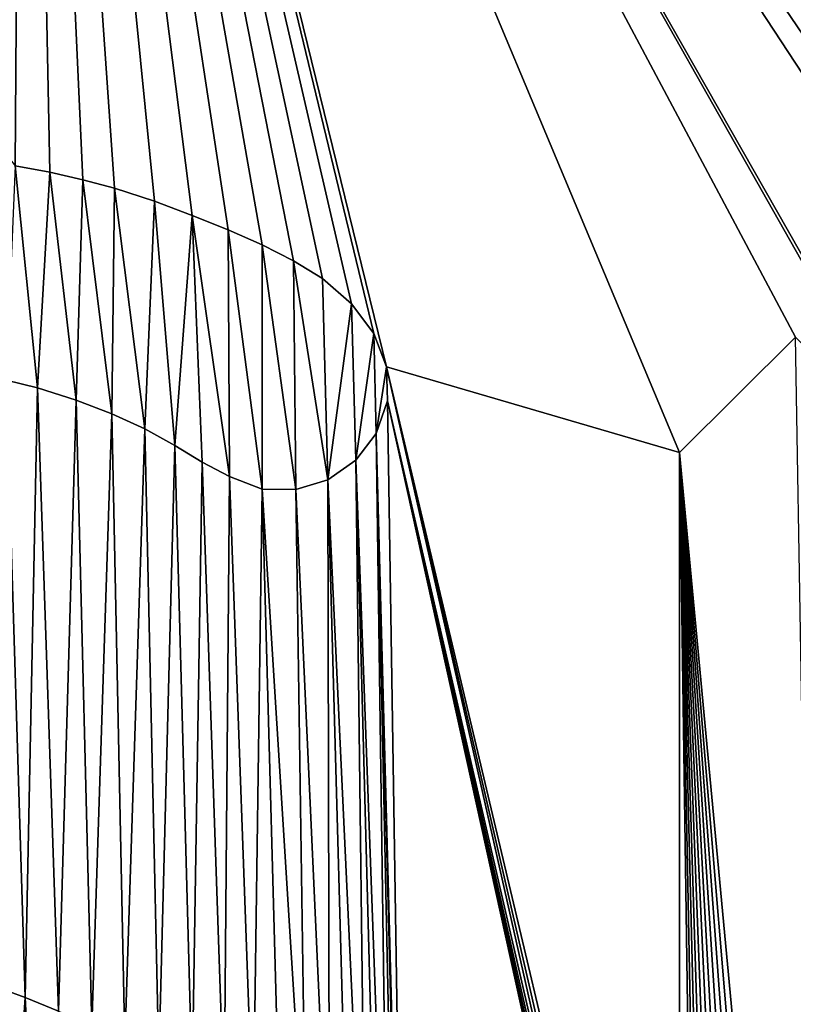
# Model space of a CAD drawing. Units: millimetres. Extents: x -272 to 120, y -152 to 18.
# Drawn here: x -105 to -104, y -16 to -15 of the extents above; entities that cross this region are included whole.
import ezdxf

# ---------------------------------------------------------------- set-up
doc = ezdxf.new("R2010")
doc.units = ezdxf.units.MM
doc.header["$LTSCALE"] = 65.185185
for name, color, linetype in [('171', 7, 'CONTINUOUS'), ('180', 7, 'CONTINUOUS'), ('181', 7, 'CONTINUOUS'), ('230', 7, 'CONTINUOUS'), ('3', 7, 'CONTINUOUS'), ('97', 7, 'CONTINUOUS')]:
    doc.layers.add(name, color=color, linetype=linetype)

msp = doc.modelspace()

# ---------------------------------------------------------------- linework, layer by layer
at = {"layer": '171', "color": 254, "linetype": 'Continuous', "true_color": 0xe6e6e6}
for points in [[(-104.4973, -14.7133, 32.7968), (-104.5389, -14.7058, 32.796), (-104.4973, -14.7133, 32.9469), (-104.4973, -14.7133, 32.7968)], [(-104.4973, -14.7133, 32.9469), (-104.5389, -14.7058, 32.796), (-104.5389, -14.7058, 32.9461), (-104.4973, -14.7133, 32.9469)], [(-104.4575, -14.7224, 32.7976), (-104.4973, -14.7133, 32.7968), (-104.4575, -14.7224, 32.9476), (-104.4575, -14.7224, 32.7976)], [(-104.4575, -14.7224, 32.9476), (-104.4973, -14.7133, 32.7968), (-104.4973, -14.7133, 32.9469), (-104.4575, -14.7224, 32.9476)], [(-104.4193, -14.7326, 32.7983), (-104.4575, -14.7224, 32.7976), (-104.4193, -14.7326, 32.9483), (-104.4193, -14.7326, 32.7983)], [(-104.4193, -14.7326, 32.9483), (-104.4575, -14.7224, 32.7976), (-104.4575, -14.7224, 32.9476), (-104.4193, -14.7326, 32.9483)], [(-104.3711, -14.7481, 32.7992), (-104.4193, -14.7326, 32.7983), (-104.3711, -14.7481, 32.9492), (-104.3711, -14.7481, 32.7992)], [(-104.3711, -14.7481, 32.9492), (-104.4193, -14.7326, 32.7983), (-104.4193, -14.7326, 32.9483), (-104.3711, -14.7481, 32.9492)], [(-104.3257, -14.7653, 32.8), (-104.3711, -14.7481, 32.7992), (-104.3257, -14.7653, 32.95), (-104.3257, -14.7653, 32.8)], [(-104.3257, -14.7653, 32.95), (-104.3711, -14.7481, 32.7992), (-104.3711, -14.7481, 32.9492), (-104.3257, -14.7653, 32.95)], [(-104.2824, -14.7827, 32.8007), (-104.3257, -14.7653, 32.8), (-104.2824, -14.7827, 32.9508), (-104.2824, -14.7827, 32.8007)], [(-104.2824, -14.7827, 32.9508), (-104.3257, -14.7653, 32.8), (-104.3257, -14.7653, 32.95), (-104.2824, -14.7827, 32.9508)], [(-104.2416, -14.8009, 32.8014), (-104.2824, -14.7827, 32.8007), (-104.2416, -14.8009, 32.9515), (-104.2416, -14.8009, 32.8014)], [(-104.2416, -14.8009, 32.9515), (-104.2824, -14.7827, 32.8007), (-104.2824, -14.7827, 32.9508), (-104.2416, -14.8009, 32.9515)], [(-104.2037, -14.8202, 32.8021), (-104.2416, -14.8009, 32.8014), (-104.2037, -14.8202, 32.9521), (-104.2037, -14.8202, 32.8021)], [(-104.2037, -14.8202, 32.9521), (-104.2416, -14.8009, 32.8014), (-104.2416, -14.8009, 32.9515), (-104.2037, -14.8202, 32.9521)], [(-104.1689, -14.8412, 32.8026), (-104.2037, -14.8202, 32.8021), (-104.1689, -14.8412, 32.9526), (-104.1689, -14.8412, 32.8026)], [(-104.1689, -14.8412, 32.9526), (-104.2037, -14.8202, 32.8021), (-104.2037, -14.8202, 32.9521), (-104.1689, -14.8412, 32.9526)], [(-104.1338, -14.8719, 32.8031), (-104.1689, -14.8412, 32.8026), (-104.1338, -14.8719, 32.9531), (-104.1338, -14.8719, 32.8031)], [(-104.1338, -14.8719, 32.9531), (-104.1689, -14.8412, 32.8026), (-104.1689, -14.8412, 32.9526), (-104.1338, -14.8719, 32.9531)], [(-104.1071, -14.9074, 32.8034), (-104.1338, -14.8719, 32.8031), (-104.1071, -14.9074, 32.9534), (-104.1071, -14.9074, 32.8034)], [(-104.1071, -14.9074, 32.9534), (-104.1338, -14.8719, 32.8031), (-104.1338, -14.8719, 32.9531), (-104.1071, -14.9074, 32.9534)], [(-104.0919, -14.9479, 32.8034), (-104.1071, -14.9074, 32.8034), (-104.0919, -14.9479, 32.9534), (-104.0919, -14.9479, 32.8034)], [(-104.0919, -14.9479, 32.9534), (-104.1071, -14.9074, 32.8034), (-104.1071, -14.9074, 32.9534), (-104.0919, -14.9479, 32.9534)], [(-104.0904, -14.9888, 32.8031), (-104.0919, -14.9479, 32.8034), (-104.0904, -14.9888, 32.9531), (-104.0904, -14.9888, 32.8031)], [(-104.0904, -14.9888, 32.9531), (-104.0919, -14.9479, 32.8034), (-104.0919, -14.9479, 32.9534), (-104.0904, -14.9888, 32.9531)], [(-104.5499, -14.9637, 32.7939), (-104.5123, -14.9732, 32.7946), (-104.5499, -14.9637, 32.9439), (-104.5499, -14.9637, 32.7939)], [(-104.5499, -14.9637, 32.9439), (-104.5123, -14.9732, 32.7946), (-104.5123, -14.9732, 32.9446), (-104.5499, -14.9637, 32.9439)], [(-104.5123, -14.9732, 32.7946), (-104.4656, -14.9879, 32.7954), (-104.5123, -14.9732, 32.9446), (-104.5123, -14.9732, 32.7946)], [(-104.5123, -14.9732, 32.9446), (-104.4656, -14.9879, 32.7954), (-104.4656, -14.9879, 32.9454), (-104.5123, -14.9732, 32.9446)], [(-104.4656, -14.9879, 32.7954), (-104.4225, -15.0044, 32.7962), (-104.4656, -14.9879, 32.9454), (-104.4656, -14.9879, 32.7954)], [(-104.4656, -14.9879, 32.9454), (-104.4225, -15.0044, 32.7962), (-104.4225, -15.0044, 32.9462), (-104.4656, -14.9879, 32.9454)], [(-104.1043, -15.0282, 32.8025), (-104.0904, -14.9888, 32.8031), (-104.1043, -15.0282, 32.9526), (-104.1043, -15.0282, 32.8025)], [(-104.1043, -15.0282, 32.9526), (-104.0904, -14.9888, 32.8031), (-104.0904, -14.9888, 32.9531), (-104.1043, -15.0282, 32.9526)], [(-104.4225, -15.0044, 32.7962), (-104.3829, -15.0224, 32.7968), (-104.4225, -15.0044, 32.9462), (-104.4225, -15.0044, 32.7962)], [(-104.4225, -15.0044, 32.9462), (-104.3829, -15.0224, 32.7968), (-104.3829, -15.0224, 32.9469), (-104.4225, -15.0044, 32.9462)], [(-104.3829, -15.0224, 32.7968), (-104.3469, -15.0423, 32.7974), (-104.3829, -15.0224, 32.9469), (-104.3829, -15.0224, 32.7968)], [(-104.3829, -15.0224, 32.9469), (-104.3469, -15.0423, 32.7974), (-104.3469, -15.0423, 32.9475), (-104.3829, -15.0224, 32.9469)], [(-104.1288, -15.0603, 32.8018), (-104.1043, -15.0282, 32.8025), (-104.1288, -15.0603, 32.9518), (-104.1288, -15.0603, 32.8018)], [(-104.1288, -15.0603, 32.9518), (-104.1043, -15.0282, 32.8025), (-104.1043, -15.0282, 32.9526), (-104.1288, -15.0603, 32.9518)], [(-104.3469, -15.0423, 32.7974), (-104.3138, -15.0627, 32.798), (-104.3469, -15.0423, 32.9475), (-104.3469, -15.0423, 32.7974)], [(-104.3469, -15.0423, 32.9475), (-104.3138, -15.0627, 32.798), (-104.3138, -15.0627, 32.948), (-104.3469, -15.0423, 32.9475)], [(-104.1626, -15.0839, 32.8009), (-104.1288, -15.0603, 32.8018), (-104.1626, -15.0839, 32.9509), (-104.1626, -15.0839, 32.8009)], [(-104.1626, -15.0839, 32.9509), (-104.1288, -15.0603, 32.8018), (-104.1288, -15.0603, 32.9518), (-104.1626, -15.0839, 32.9509)], [(-104.3138, -15.0627, 32.798), (-104.2808, -15.0798, 32.7985), (-104.3138, -15.0627, 32.948), (-104.3138, -15.0627, 32.798)], [(-104.3138, -15.0627, 32.948), (-104.2808, -15.0798, 32.7985), (-104.2808, -15.0798, 32.9485), (-104.3138, -15.0627, 32.948)], [(-104.2808, -15.0798, 32.7985), (-104.2417, -15.095, 32.7992), (-104.2808, -15.0798, 32.9485), (-104.2808, -15.0798, 32.7985)], [(-104.2808, -15.0798, 32.9485), (-104.2417, -15.095, 32.7992), (-104.2417, -15.095, 32.9492), (-104.2808, -15.0798, 32.9485)], [(-104.2011, -15.0956, 32.8), (-104.1626, -15.0839, 32.8009), (-104.2011, -15.0956, 32.9501), (-104.2011, -15.0956, 32.8)], [(-104.2011, -15.0956, 32.9501), (-104.1626, -15.0839, 32.8009), (-104.1626, -15.0839, 32.9509), (-104.2011, -15.0956, 32.9501)], [(-104.2417, -15.095, 32.7992), (-104.2011, -15.0956, 32.8), (-104.2417, -15.095, 32.9492), (-104.2417, -15.095, 32.7992)], [(-104.2417, -15.095, 32.9492), (-104.2011, -15.0956, 32.8), (-104.2011, -15.0956, 32.9501), (-104.2417, -15.095, 32.9492)], [(-104.5269, -15.7075, 32.7887), (-104.5666, -15.6928, 32.788), (-104.5269, -15.7075, 32.9387), (-104.5269, -15.7075, 32.7887)], [(-104.5269, -15.7075, 32.9387), (-104.5666, -15.6928, 32.788), (-104.5666, -15.6928, 32.938), (-104.5269, -15.7075, 32.9387)], [(-104.4867, -15.7236, 32.7894), (-104.5269, -15.7075, 32.7887), (-104.4867, -15.7236, 32.9394), (-104.4867, -15.7236, 32.7894)], [(-104.4867, -15.7236, 32.9394), (-104.5269, -15.7075, 32.7887), (-104.5269, -15.7075, 32.9387), (-104.4867, -15.7236, 32.9394)]]:
    msp.add_3dface(points, dxfattribs=at)
at = {"layer": '180', "color": 254, "linetype": 'Continuous', "true_color": 0xe6e6e6}
for points in [[(-103.5993, -14.912, 32.8137), (-103.739, -15.051, 32.8098), (-103.5993, -14.912, 32.9638), (-103.5993, -14.912, 32.8137)], [(-103.5993, -14.912, 32.9638), (-103.739, -15.051, 32.8098), (-103.739, -15.051, 32.9599), (-103.5993, -14.912, 32.9638)]]:
    msp.add_3dface(points, dxfattribs=at)
at = {"layer": '181', "color": 254, "linetype": 'Continuous', "true_color": 0xe6e6e6}
for points in [[(-103.739, -15.051, 32.8098), (-103.739, -16.438, 32.7993), (-103.739, -15.051, 32.9599), (-103.739, -15.051, 32.8098)], [(-103.739, -16.438, 32.7993), (-103.739, -16.438, 32.9493), (-103.739, -15.051, 32.9599), (-103.739, -16.438, 32.7993)]]:
    msp.add_3dface(points, dxfattribs=at)
at = {"layer": '230', "color": 254, "linetype": 'Continuous', "true_color": 0xe6e6e6}
for points in [[(-104.5499, -14.9637, 32.9439), (-104.5123, -14.9732, 32.9446), (-104.5389, -14.7058, 32.9461), (-104.5499, -14.9637, 32.9439)], [(-104.5123, -14.9732, 32.9446), (-104.4973, -14.7133, 32.9469), (-104.5389, -14.7058, 32.9461), (-104.5123, -14.9732, 32.9446)], [(-104.5123, -14.9732, 32.9446), (-104.4656, -14.9879, 32.9454), (-104.4973, -14.7133, 32.9469), (-104.5123, -14.9732, 32.9446)], [(-104.4656, -14.9879, 32.9454), (-104.4575, -14.7224, 32.9476), (-104.4973, -14.7133, 32.9469), (-104.4656, -14.9879, 32.9454)], [(-104.4656, -14.9879, 32.9454), (-104.4225, -15.0044, 32.9462), (-104.4575, -14.7224, 32.9476), (-104.4656, -14.9879, 32.9454)], [(-104.4225, -15.0044, 32.9462), (-104.4193, -14.7326, 32.9483), (-104.4575, -14.7224, 32.9476), (-104.4225, -15.0044, 32.9462)], [(-104.4225, -15.0044, 32.9462), (-104.3829, -15.0224, 32.9469), (-104.4193, -14.7326, 32.9483), (-104.4225, -15.0044, 32.9462)], [(-104.3829, -15.0224, 32.9469), (-104.3711, -14.7481, 32.9492), (-104.4193, -14.7326, 32.9483), (-104.3829, -15.0224, 32.9469)], [(-104.3829, -15.0224, 32.9469), (-104.3469, -15.0423, 32.9475), (-104.3711, -14.7481, 32.9492), (-104.3829, -15.0224, 32.9469)], [(-104.3469, -15.0423, 32.9475), (-104.3257, -14.7653, 32.95), (-104.3711, -14.7481, 32.9492), (-104.3469, -15.0423, 32.9475)], [(-104.3469, -15.0423, 32.9475), (-104.3138, -15.0627, 32.948), (-104.3257, -14.7653, 32.95), (-104.3469, -15.0423, 32.9475)], [(-104.3138, -15.0627, 32.948), (-104.2808, -15.0798, 32.9485), (-104.3257, -14.7653, 32.95), (-104.3138, -15.0627, 32.948)], [(-104.2808, -15.0798, 32.9485), (-104.2824, -14.7827, 32.9508), (-104.3257, -14.7653, 32.95), (-104.2808, -15.0798, 32.9485)], [(-104.2808, -15.0798, 32.9485), (-104.2417, -15.095, 32.9492), (-104.2824, -14.7827, 32.9508), (-104.2808, -15.0798, 32.9485)], [(-104.2417, -15.095, 32.9492), (-104.2416, -14.8009, 32.9515), (-104.2824, -14.7827, 32.9508), (-104.2417, -15.095, 32.9492)], [(-104.2417, -15.095, 32.9492), (-104.2011, -15.0956, 32.9501), (-104.2416, -14.8009, 32.9515), (-104.2417, -15.095, 32.9492)], [(-104.2011, -15.0956, 32.9501), (-104.2037, -14.8202, 32.9521), (-104.2416, -14.8009, 32.9515), (-104.2011, -15.0956, 32.9501)], [(-104.2011, -15.0956, 32.9501), (-104.1626, -15.0839, 32.9509), (-104.2037, -14.8202, 32.9521), (-104.2011, -15.0956, 32.9501)], [(-104.1626, -15.0839, 32.9509), (-104.1689, -14.8412, 32.9526), (-104.2037, -14.8202, 32.9521), (-104.1626, -15.0839, 32.9509)], [(-104.1626, -15.0839, 32.9509), (-104.1338, -14.8719, 32.9531), (-104.1689, -14.8412, 32.9526), (-104.1626, -15.0839, 32.9509)], [(-104.1626, -15.0839, 32.9509), (-104.1288, -15.0603, 32.9518), (-104.1338, -14.8719, 32.9531), (-104.1626, -15.0839, 32.9509)], [(-104.1288, -15.0603, 32.9518), (-104.1071, -14.9074, 32.9534), (-104.1338, -14.8719, 32.9531), (-104.1288, -15.0603, 32.9518)], [(-104.1288, -15.0603, 32.9518), (-104.1043, -15.0282, 32.9526), (-104.1071, -14.9074, 32.9534), (-104.1288, -15.0603, 32.9518)], [(-104.1043, -15.0282, 32.9526), (-104.0919, -14.9479, 32.9534), (-104.1071, -14.9074, 32.9534), (-104.1043, -15.0282, 32.9526)], [(-103.5655, -16.8997, 32.9493), (-103.5993, -14.912, 32.9638), (-103.739, -15.051, 32.9599), (-103.5655, -16.8997, 32.9493)], [(-104.1043, -15.0282, 32.9526), (-104.0904, -14.9888, 32.9531), (-104.0919, -14.9479, 32.9534), (-104.1043, -15.0282, 32.9526)], [(-103.739, -16.438, 32.9493), (-103.7151, -16.6881, 32.9479), (-103.739, -15.051, 32.9599), (-103.739, -16.438, 32.9493)], [(-103.7151, -16.6881, 32.9479), (-103.7067, -16.7158, 32.9479), (-103.739, -15.051, 32.9599), (-103.7151, -16.6881, 32.9479)], [(-103.7067, -16.7158, 32.9479), (-103.6969, -16.7421, 32.9479), (-103.739, -15.051, 32.9599), (-103.7067, -16.7158, 32.9479)], [(-103.6969, -16.7421, 32.9479), (-103.6855, -16.767, 32.9479), (-103.739, -15.051, 32.9599), (-103.6969, -16.7421, 32.9479)], [(-103.6855, -16.767, 32.9479), (-103.6722, -16.7903, 32.948), (-103.739, -15.051, 32.9599), (-103.6855, -16.767, 32.9479)], [(-103.6722, -16.7903, 32.948), (-103.657, -16.8125, 32.9481), (-103.739, -15.051, 32.9599), (-103.6722, -16.7903, 32.948)], [(-103.657, -16.8125, 32.9481), (-103.6404, -16.8334, 32.9483), (-103.739, -15.051, 32.9599), (-103.657, -16.8125, 32.9481)], [(-103.6404, -16.8334, 32.9483), (-103.6227, -16.8527, 32.9485), (-103.739, -15.051, 32.9599), (-103.6404, -16.8334, 32.9483)], [(-103.6227, -16.8527, 32.9485), (-103.6043, -16.8703, 32.9488), (-103.739, -15.051, 32.9599), (-103.6227, -16.8527, 32.9485)], [(-103.6043, -16.8703, 32.9488), (-103.5855, -16.886, 32.949), (-103.739, -15.051, 32.9599), (-103.6043, -16.8703, 32.9488)], [(-103.5855, -16.886, 32.949), (-103.5655, -16.8997, 32.9493), (-103.739, -15.051, 32.9599), (-103.5855, -16.886, 32.949)], [(-104.547, -16.0087, 32.936), (-104.5269, -15.7075, 32.9387), (-104.5666, -15.6928, 32.938), (-104.547, -16.0087, 32.936)], [(-104.547, -16.0087, 32.936), (-104.5105, -16.0338, 32.9366), (-104.5269, -15.7075, 32.9387), (-104.547, -16.0087, 32.936)], [(-104.5105, -16.0338, 32.9366), (-104.4867, -15.7236, 32.9394), (-104.5269, -15.7075, 32.9387), (-104.5105, -16.0338, 32.9366)]]:
    msp.add_3dface(points, dxfattribs=at)
at = {"layer": '3', "color": 254, "linetype": 'Continuous', "true_color": 0xe6e6e6}
for points in [[(-99.9717, -113.1234, -16.2201), (-109.0604, -113.0789, -8.4532), (-107.9685, -0.5105, -14.3727), (-99.9717, -113.1234, -16.2201)], [(-98.8934, -0.5211, -23.5391), (-99.9717, -113.1234, -16.2201), (-107.9685, -0.5105, -14.3727), (-98.8934, -0.5211, -23.5391)]]:
    msp.add_3dface(points, dxfattribs=at)
at = {"layer": '97', "color": 254, "linetype": 'Continuous', "true_color": 0xe6e6e6}
for points in [[(-101.981, -11.6593, 32.8713), (-104.5283, -13.1668, 32.8079), (-101.9251, -15.3596, 32.8442), (-101.981, -11.6593, 32.8713)], [(-104.5283, -13.1668, 32.8079), (-106.0318, -12.7741, 32.7797), (-104.5389, -14.7058, 32.796), (-104.5283, -13.1668, 32.8079)], [(-104.4973, -14.7133, 32.7968), (-104.5283, -13.1668, 32.8079), (-104.5389, -14.7058, 32.796), (-104.4973, -14.7133, 32.7968)], [(-104.0919, -14.9479, 32.8034), (-104.5283, -13.1668, 32.8079), (-104.1071, -14.9074, 32.8034), (-104.0919, -14.9479, 32.8034)], [(-104.5283, -13.1668, 32.8079), (-104.0919, -14.9479, 32.8034), (-103.739, -15.051, 32.8098), (-104.5283, -13.1668, 32.8079)], [(-104.1071, -14.9074, 32.8034), (-104.5283, -13.1668, 32.8079), (-104.1338, -14.8719, 32.8031), (-104.1071, -14.9074, 32.8034)], [(-104.1338, -14.8719, 32.8031), (-104.5283, -13.1668, 32.8079), (-104.1689, -14.8412, 32.8026), (-104.1338, -14.8719, 32.8031)], [(-104.1689, -14.8412, 32.8026), (-104.5283, -13.1668, 32.8079), (-104.2037, -14.8202, 32.8021), (-104.1689, -14.8412, 32.8026)], [(-104.2037, -14.8202, 32.8021), (-104.5283, -13.1668, 32.8079), (-104.2416, -14.8009, 32.8014), (-104.2037, -14.8202, 32.8021)], [(-104.2416, -14.8009, 32.8014), (-104.5283, -13.1668, 32.8079), (-104.2824, -14.7827, 32.8007), (-104.2416, -14.8009, 32.8014)], [(-104.2824, -14.7827, 32.8007), (-104.5283, -13.1668, 32.8079), (-104.3257, -14.7653, 32.8), (-104.2824, -14.7827, 32.8007)], [(-104.3257, -14.7653, 32.8), (-104.5283, -13.1668, 32.8079), (-104.3711, -14.7481, 32.7992), (-104.3257, -14.7653, 32.8)], [(-104.3711, -14.7481, 32.7992), (-104.5283, -13.1668, 32.8079), (-104.4193, -14.7326, 32.7983), (-104.3711, -14.7481, 32.7992)], [(-104.4193, -14.7326, 32.7983), (-104.5283, -13.1668, 32.8079), (-104.4575, -14.7224, 32.7976), (-104.4193, -14.7326, 32.7983)], [(-104.4575, -14.7224, 32.7976), (-104.5283, -13.1668, 32.8079), (-104.4973, -14.7133, 32.7968), (-104.4575, -14.7224, 32.7976)], [(-103.0029, -15.4121, 32.822), (-104.5283, -13.1668, 32.8079), (-103.073, -15.383, 32.8208), (-103.0029, -15.4121, 32.822)], [(-104.5283, -13.1668, 32.8079), (-103.0029, -15.4121, 32.822), (-102.6128, -15.5803, 32.8287), (-104.5283, -13.1668, 32.8079)], [(-103.073, -15.383, 32.8208), (-104.5283, -13.1668, 32.8079), (-103.267, -15.383, 32.8169), (-103.073, -15.383, 32.8208)], [(-103.267, -15.383, 32.8169), (-104.5283, -13.1668, 32.8079), (-103.461, -15.051, 32.8155), (-103.267, -15.383, 32.8169)], [(-103.461, -15.051, 32.8155), (-104.5283, -13.1668, 32.8079), (-103.5993, -14.912, 32.8137), (-103.461, -15.051, 32.8155)], [(-103.5993, -14.912, 32.8137), (-104.5283, -13.1668, 32.8079), (-103.739, -15.051, 32.8098), (-103.5993, -14.912, 32.8137)], [(-101.9251, -15.3596, 32.8442), (-104.5283, -13.1668, 32.8079), (-101.9555, -15.3575, 32.8436), (-101.9251, -15.3596, 32.8442)], [(-101.9555, -15.3575, 32.8436), (-104.5283, -13.1668, 32.8079), (-101.9853, -15.3559, 32.843), (-101.9555, -15.3575, 32.8436)], [(-101.9853, -15.3559, 32.843), (-104.5283, -13.1668, 32.8079), (-102.0147, -15.3553, 32.8424), (-101.9853, -15.3559, 32.843)], [(-102.0147, -15.3553, 32.8424), (-104.5283, -13.1668, 32.8079), (-102.0436, -15.3555, 32.8418), (-102.0147, -15.3553, 32.8424)], [(-102.0436, -15.3555, 32.8418), (-104.5283, -13.1668, 32.8079), (-102.0719, -15.3564, 32.8412), (-102.0436, -15.3555, 32.8418)], [(-102.0719, -15.3564, 32.8412), (-104.5283, -13.1668, 32.8079), (-102.0992, -15.3577, 32.8407), (-102.0719, -15.3564, 32.8412)], [(-102.0992, -15.3577, 32.8407), (-104.5283, -13.1668, 32.8079), (-102.135, -15.3602, 32.8399), (-102.0992, -15.3577, 32.8407)], [(-102.135, -15.3602, 32.8399), (-104.5283, -13.1668, 32.8079), (-102.1692, -15.3635, 32.8392), (-102.135, -15.3602, 32.8399)], [(-102.1692, -15.3635, 32.8392), (-104.5283, -13.1668, 32.8079), (-102.202, -15.3675, 32.8385), (-102.1692, -15.3635, 32.8392)], [(-102.202, -15.3675, 32.8385), (-104.5283, -13.1668, 32.8079), (-102.2333, -15.372, 32.8379), (-102.202, -15.3675, 32.8385)], [(-102.2333, -15.372, 32.8379), (-104.5283, -13.1668, 32.8079), (-102.2631, -15.3771, 32.8372), (-102.2333, -15.372, 32.8379)], [(-102.2631, -15.3771, 32.8372), (-104.5283, -13.1668, 32.8079), (-102.2918, -15.3827, 32.8366), (-102.2631, -15.3771, 32.8372)], [(-102.2918, -15.3827, 32.8366), (-104.5283, -13.1668, 32.8079), (-102.3195, -15.3887, 32.836), (-102.2918, -15.3827, 32.8366)], [(-102.3195, -15.3887, 32.836), (-104.5283, -13.1668, 32.8079), (-102.3461, -15.3952, 32.8354), (-102.3195, -15.3887, 32.836)], [(-102.3461, -15.3952, 32.8354), (-104.5283, -13.1668, 32.8079), (-102.3717, -15.4021, 32.8349), (-102.3461, -15.3952, 32.8354)], [(-102.3717, -15.4021, 32.8349), (-104.5283, -13.1668, 32.8079), (-102.3965, -15.4096, 32.8343), (-102.3717, -15.4021, 32.8349)], [(-102.3965, -15.4096, 32.8343), (-104.5283, -13.1668, 32.8079), (-102.4204, -15.4177, 32.8338), (-102.3965, -15.4096, 32.8343)], [(-102.4204, -15.4177, 32.8338), (-104.5283, -13.1668, 32.8079), (-102.4518, -15.4297, 32.833), (-102.4204, -15.4177, 32.8338)], [(-102.4518, -15.4297, 32.833), (-104.5283, -13.1668, 32.8079), (-102.4814, -15.4425, 32.8324), (-102.4518, -15.4297, 32.833)], [(-102.4814, -15.4425, 32.8324), (-104.5283, -13.1668, 32.8079), (-102.5091, -15.4565, 32.8317), (-102.4814, -15.4425, 32.8324)], [(-102.5091, -15.4565, 32.8317), (-104.5283, -13.1668, 32.8079), (-102.5348, -15.4716, 32.8311), (-102.5091, -15.4565, 32.8317)], [(-102.5348, -15.4716, 32.8311), (-104.5283, -13.1668, 32.8079), (-102.5585, -15.4879, 32.8304), (-102.5348, -15.4716, 32.8311)], [(-102.5585, -15.4879, 32.8304), (-104.5283, -13.1668, 32.8079), (-102.5787, -15.5065, 32.8299), (-102.5585, -15.4879, 32.8304)], [(-102.5787, -15.5065, 32.8299), (-104.5283, -13.1668, 32.8079), (-102.5955, -15.5275, 32.8294), (-102.5787, -15.5065, 32.8299)], [(-102.5955, -15.5275, 32.8294), (-104.5283, -13.1668, 32.8079), (-102.6071, -15.5506, 32.829), (-102.5955, -15.5275, 32.8294)], [(-102.6071, -15.5506, 32.829), (-104.5283, -13.1668, 32.8079), (-102.6128, -15.5803, 32.8287), (-102.6071, -15.5506, 32.829)], [(-104.0919, -14.9479, 32.8034), (-104.0904, -14.9888, 32.8031), (-103.7402, -16.5054, 32.7988), (-104.0919, -14.9479, 32.8034)], [(-103.739, -16.438, 32.7993), (-104.0919, -14.9479, 32.8034), (-103.7402, -16.4721, 32.799), (-103.739, -16.438, 32.7993)], [(-104.0919, -14.9479, 32.8034), (-103.739, -16.438, 32.7993), (-103.739, -15.051, 32.8098), (-104.0919, -14.9479, 32.8034)], [(-103.7402, -16.4721, 32.799), (-104.0919, -14.9479, 32.8034), (-103.7402, -16.5054, 32.7988), (-103.7402, -16.4721, 32.799)], [(-104.5666, -15.6928, 32.788), (-104.5269, -15.7075, 32.7887), (-104.5499, -14.9637, 32.7939), (-104.5666, -15.6928, 32.788)], [(-104.5499, -14.9637, 32.7939), (-104.5269, -15.7075, 32.7887), (-104.5123, -14.9732, 32.7946), (-104.5499, -14.9637, 32.7939)], [(-104.5269, -15.7075, 32.7887), (-104.4867, -15.7236, 32.7894), (-104.5123, -14.9732, 32.7946), (-104.5269, -15.7075, 32.7887)], [(-104.5123, -14.9732, 32.7946), (-104.4867, -15.7236, 32.7894), (-104.4656, -14.9879, 32.7954), (-104.5123, -14.9732, 32.7946)], [(-104.4867, -15.7236, 32.7894), (-104.4467, -15.7418, 32.7901), (-104.4656, -14.9879, 32.7954), (-104.4867, -15.7236, 32.7894)], [(-104.4656, -14.9879, 32.7954), (-104.4467, -15.7418, 32.7901), (-104.4225, -15.0044, 32.7962), (-104.4656, -14.9879, 32.7954)], [(-104.1043, -15.0282, 32.8025), (-104.0703, -16.3019, 32.7936), (-104.0904, -14.9888, 32.8031), (-104.1043, -15.0282, 32.8025)], [(-104.0904, -14.9888, 32.8031), (-104.0703, -16.3019, 32.7936), (-103.7222, -16.6595, 32.7979), (-104.0904, -14.9888, 32.8031)], [(-103.7402, -16.5054, 32.7988), (-104.0904, -14.9888, 32.8031), (-103.739, -16.5378, 32.7985), (-103.7402, -16.5054, 32.7988)], [(-103.739, -16.5378, 32.7985), (-104.0904, -14.9888, 32.8031), (-103.7365, -16.5694, 32.7983), (-103.739, -16.5378, 32.7985)], [(-103.7365, -16.5694, 32.7983), (-104.0904, -14.9888, 32.8031), (-103.7329, -16.6001, 32.7982), (-103.7365, -16.5694, 32.7983)], [(-103.7329, -16.6001, 32.7982), (-104.0904, -14.9888, 32.8031), (-103.728, -16.6301, 32.7981), (-103.7329, -16.6001, 32.7982)], [(-103.728, -16.6301, 32.7981), (-104.0904, -14.9888, 32.8031), (-103.7222, -16.6595, 32.7979), (-103.728, -16.6301, 32.7981)], [(-104.4467, -15.7418, 32.7901), (-104.4069, -15.7626, 32.7907), (-104.4225, -15.0044, 32.7962), (-104.4467, -15.7418, 32.7901)], [(-104.4225, -15.0044, 32.7962), (-104.4069, -15.7626, 32.7907), (-104.3829, -15.0224, 32.7968), (-104.4225, -15.0044, 32.7962)], [(-104.4069, -15.7626, 32.7907), (-104.3662, -15.7851, 32.7914), (-104.3829, -15.0224, 32.7968), (-104.4069, -15.7626, 32.7907)], [(-104.3829, -15.0224, 32.7968), (-104.3662, -15.7851, 32.7914), (-104.3469, -15.0423, 32.7974), (-104.3829, -15.0224, 32.7968)], [(-104.1288, -15.0603, 32.8018), (-104.0884, -16.161, 32.7943), (-104.1043, -15.0282, 32.8025), (-104.1288, -15.0603, 32.8018)], [(-104.0731, -16.2545, 32.7939), (-104.0703, -16.3019, 32.7936), (-104.1043, -15.0282, 32.8025), (-104.0731, -16.2545, 32.7939)], [(-104.0792, -16.2078, 32.7941), (-104.0731, -16.2545, 32.7939), (-104.1043, -15.0282, 32.8025), (-104.0792, -16.2078, 32.7941)], [(-104.0884, -16.161, 32.7943), (-104.0792, -16.2078, 32.7941), (-104.1043, -15.0282, 32.8025), (-104.0884, -16.161, 32.7943)], [(-104.3662, -15.7851, 32.7914), (-104.3259, -15.8098, 32.7921), (-104.3469, -15.0423, 32.7974), (-104.3662, -15.7851, 32.7914)], [(-104.3469, -15.0423, 32.7974), (-104.3259, -15.8098, 32.7921), (-104.3138, -15.0627, 32.798), (-104.3469, -15.0423, 32.7974)], [(-104.1626, -15.0839, 32.8009), (-104.1163, -16.0709, 32.7944), (-104.1288, -15.0603, 32.8018), (-104.1626, -15.0839, 32.8009)], [(-104.1008, -16.1151, 32.7943), (-104.0884, -16.161, 32.7943), (-104.1288, -15.0603, 32.8018), (-104.1008, -16.1151, 32.7943)], [(-104.1163, -16.0709, 32.7944), (-104.1008, -16.1151, 32.7943), (-104.1288, -15.0603, 32.8018), (-104.1163, -16.0709, 32.7944)], [(-104.3259, -15.8098, 32.7921), (-104.2874, -15.8373, 32.7926), (-104.3138, -15.0627, 32.798), (-104.3259, -15.8098, 32.7921)], [(-104.3138, -15.0627, 32.798), (-104.2874, -15.8373, 32.7926), (-104.2808, -15.0798, 32.7985), (-104.3138, -15.0627, 32.798)], [(-104.2874, -15.8373, 32.7926), (-104.2522, -15.8685, 32.7931), (-104.2808, -15.0798, 32.7985), (-104.2874, -15.8373, 32.7926)], [(-104.2808, -15.0798, 32.7985), (-104.2522, -15.8685, 32.7931), (-104.2417, -15.095, 32.7992), (-104.2808, -15.0798, 32.7985)], [(-104.2011, -15.0956, 32.8), (-104.1606, -15.9829, 32.7941), (-104.1626, -15.0839, 32.8009), (-104.2011, -15.0956, 32.8)], [(-104.1364, -16.0259, 32.7943), (-104.1163, -16.0709, 32.7944), (-104.1626, -15.0839, 32.8009), (-104.1364, -16.0259, 32.7943)], [(-104.1606, -15.9829, 32.7941), (-104.1364, -16.0259, 32.7943), (-104.1626, -15.0839, 32.8009), (-104.1606, -15.9829, 32.7941)], [(-104.2522, -15.8685, 32.7931), (-104.2193, -15.9036, 32.7935), (-104.2417, -15.095, 32.7992), (-104.2522, -15.8685, 32.7931)], [(-104.2193, -15.9036, 32.7935), (-104.1885, -15.9419, 32.7939), (-104.2417, -15.095, 32.7992), (-104.2193, -15.9036, 32.7935)], [(-104.2417, -15.095, 32.7992), (-104.1885, -15.9419, 32.7939), (-104.2011, -15.0956, 32.8), (-104.2417, -15.095, 32.7992)], [(-104.1885, -15.9419, 32.7939), (-104.1606, -15.9829, 32.7941), (-104.2011, -15.0956, 32.8), (-104.1885, -15.9419, 32.7939)]]:
    msp.add_3dface(points, dxfattribs=at)

doc.saveas('drawing.dxf')
